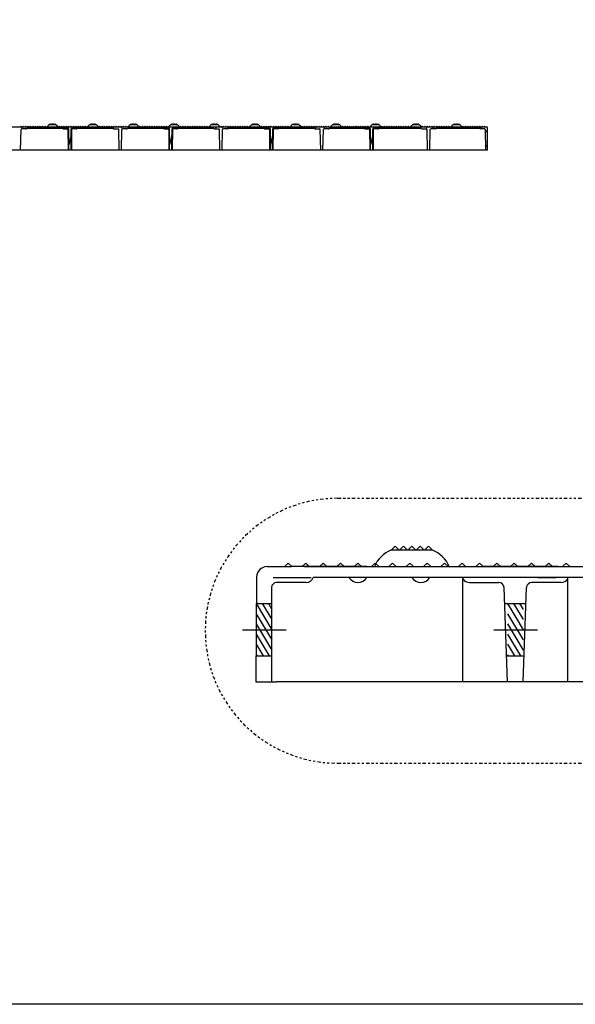
# Model space of a CAD drawing. Extents: x 0 to 129, y 0 to 91.
# Drawn here: x 38 to 64, y 0 to 46 of the extents above; entities that cross this region are included whole.
import ezdxf

# ---------------------------------------------------------------- set-up
doc = ezdxf.new("R2010")
doc.units = 0
doc.header["$LTSCALE"] = 0.25
doc.header["$MEASUREMENT"] = 0
doc.linetypes.add('PHANTOM2', pattern=[1.25, 0.625, -0.125, 0.125, -0.125, 0.125, -0.125])
for name, color, linetype in [('104', 5, 'PHANTOM2'), ('3', 7, 'CONTINUOUS'), ('60-PANEL', 3, 'CONTINUOUS'), ('_500-13_x_1_250_Bold', 7, 'CONTINUOUS'), ('DIM', 1, 'CONTINUOUS'), ('Part', 3, 'CONTINUOUS')]:
    doc.layers.add(name, color=color, linetype=linetype)

msp = doc.modelspace()

# ---------------------------------------------------------------- linework, layer by layer
at = {"layer": '104', "lineweight": 30}
for p, q in [((53.144, 23.496), (65.84, 23.496)), ((53.144, 11.19), (73.38, 11.19))]:
    msp.add_line(p, q, dxfattribs=at)
msp.add_arc((53.144, 17.343), 6.153, 90, 270, dxfattribs=at)
at = {"layer": '3', "color": 100, "linetype": 'Continuous'}
for p, q in [((12.189, 40.745), (60.099, 40.745)), ((38.716, 40.676), (40.622, 40.676)), ((40.622, 40.643), (40.622, 40.676)), ((40.622, 40.643), (40.633, 39.651)), ((40.622, 40.643), (40.628, 40.643)), ((40.628, 40.643), (40.633, 40.643)), ((40.633, 40.643), (40.638, 40.643)), ((40.638, 40.643), (40.643, 40.643)), ((40.643, 40.643), (40.647, 40.643)), ((40.647, 40.643), (40.65, 40.643)), ((40.65, 40.661), (40.65, 39.651)), ((40.666, 39.651), (40.655, 40.643)), ((40.766, 39.651), (40.777, 40.643)), ((40.783, 39.651), (40.783, 40.661)), ((40.811, 40.643), (40.787, 40.667)), ((40.8, 39.651), (40.811, 40.643)), ((40.811, 40.676), (42.717, 40.676)), ((43.392, 40.676), (45.298, 40.676)), ((45.298, 40.643), (45.298, 40.676)), ((45.298, 40.643), (45.309, 39.651)), ((45.298, 40.643), (45.304, 40.643)), ((45.304, 40.643), (45.309, 40.643)), ((45.309, 40.643), (45.314, 40.643)), ((45.314, 40.643), (45.319, 40.643)), ((45.319, 40.643), (45.323, 40.643)), ((45.323, 40.643), (45.326, 40.643)), ((45.326, 40.661), (45.326, 39.651)), ((45.342, 39.651), (45.331, 40.643)), ((45.442, 39.651), (45.453, 40.643)), ((45.459, 39.651), (45.459, 40.661)), ((45.487, 40.643), (45.463, 40.667)), ((45.476, 39.651), (45.487, 40.643)), ((45.487, 40.676), (45.887, 40.676)), ((45.887, 40.676), (47.393, 40.676)), ((48.068, 40.676), (49.974, 40.676)), ((49.974, 40.643), (49.974, 40.676)), ((49.974, 40.643), (49.985, 39.651)), ((49.974, 40.643), (49.98, 40.643)), ((49.98, 40.643), (49.985, 40.643)), ((49.985, 40.643), (49.99, 40.643)), ((49.99, 40.643), (49.995, 40.643)), ((49.995, 40.643), (49.999, 40.643)), ((49.999, 40.643), (50.002, 40.643)), ((50.002, 40.661), (50.002, 39.651)), ((50.018, 39.651), (50.007, 40.643)), ((50.118, 39.651), (50.129, 40.643)), ((50.135, 39.651), (50.135, 40.661)), ((50.163, 40.643), (50.139, 40.667)), ((50.152, 39.651), (50.163, 40.643)), ((50.163, 40.676), (52.069, 40.676)), ((52.744, 40.676), (54.622, 40.676)), ((54.622, 40.643), (54.622, 40.676)), ((54.622, 40.643), (54.633, 39.651)), ((54.622, 40.643), (54.628, 40.643)), ((54.628, 40.643), (54.633, 40.643)), ((54.633, 40.643), (54.639, 40.643)), ((54.639, 40.643), (54.644, 40.643)), ((54.644, 40.643), (54.648, 40.643)), ((54.648, 40.643), (54.65, 40.643)), ((54.65, 40.661), (54.65, 39.651)), ((54.666, 39.651), (54.655, 40.643)), ((54.767, 39.651), (54.778, 40.643)), ((54.783, 39.651), (54.783, 40.661)), ((54.811, 40.643), (54.788, 40.667)), ((54.8, 39.651), (54.811, 40.643)), ((54.811, 40.676), (57.03, 40.676)), ((54.811, 40.676), (57.03, 40.676)), ((57.705, 40.676), (59.726, 40.676)), ((57.705, 40.676), (59.726, 40.676)), ((59.986, 40.62), (59.997, 39.651)), ((60.099, 39.651), (60.093, 40.679)), ((60.093, 40.676), (60.093, 40.676)), ((60.093, 40.676), (60.099, 40.676)), ((60.099, 39.651), (27.978, 39.651)), ((59.997, 39.651), (59.964, 39.651)), ((60.099, 39.651), (59.997, 39.651))]:
    msp.add_line(p, q, dxfattribs=at)
at = {"layer": '3', "color": 7, "linetype": 'Continuous'}
for p, q in [((38.544, 40.745), (38.475, 40.676)), ((38.845, 40.745), (38.777, 40.676)), ((39.147, 40.745), (39.078, 40.676)), ((39.449, 40.745), (39.38, 40.676)), ((39.75, 40.745), (39.705, 40.699)), ((40.052, 40.745), (39.983, 40.676)), ((40.354, 40.745), (40.285, 40.676)), ((40.656, 40.745), (40.587, 40.676)), ((40.957, 40.745), (40.889, 40.676)), ((41.259, 40.745), (41.19, 40.676)), ((41.561, 40.745), (41.492, 40.676)), ((41.862, 40.745), (41.794, 40.676)), ((42.164, 40.745), (42.095, 40.676)), ((42.466, 40.745), (42.397, 40.676)), ((42.767, 40.745), (42.699, 40.676)), ((43.17, 40.745), (43.101, 40.676)), ((43.472, 40.745), (43.403, 40.676)), ((43.774, 40.745), (43.705, 40.676)), ((44.075, 40.745), (44.007, 40.676)), ((44.346, 40.745), (44.277, 40.676)), ((44.377, 40.745), (44.308, 40.676)), ((44.647, 40.745), (44.579, 40.676)), ((45.05, 40.745), (44.981, 40.676)), ((45.352, 40.745), (45.283, 40.676)), ((45.654, 40.745), (45.585, 40.676)), ((45.955, 40.745), (45.887, 40.676)), ((46.226, 40.745), (46.157, 40.676)), ((46.257, 40.745), (46.188, 40.676)), ((46.528, 40.745), (46.459, 40.676)), ((46.93, 40.745), (46.862, 40.676)), ((47.232, 40.745), (47.163, 40.676)), ((47.534, 40.745), (47.465, 40.676)), ((47.835, 40.745), (47.767, 40.676)), ((48.106, 40.745), (48.037, 40.676)), ((48.137, 40.745), (48.068, 40.676)), ((48.408, 40.745), (48.339, 40.676)), ((48.81, 40.745), (48.742, 40.676)), ((49.112, 40.745), (49.043, 40.676)), ((49.414, 40.745), (49.345, 40.676)), ((49.715, 40.745), (49.647, 40.676)), ((49.986, 40.745), (49.917, 40.676)), ((50.017, 40.745), (49.948, 40.676)), ((50.288, 40.745), (50.219, 40.676)), ((50.69, 40.745), (50.622, 40.676)), ((50.992, 40.745), (50.923, 40.676)), ((51.294, 40.745), (51.225, 40.676)), ((51.595, 40.745), (51.527, 40.676)), ((51.866, 40.745), (51.797, 40.676)), ((51.897, 40.745), (51.828, 40.676)), ((52.168, 40.745), (52.099, 40.676)), ((52.57, 40.745), (52.502, 40.676)), ((52.872, 40.745), (52.803, 40.676)), ((53.174, 40.745), (53.105, 40.676)), ((53.476, 40.745), (53.407, 40.676)), ((53.777, 40.745), (53.709, 40.676)), ((54.003, 40.745), (53.934, 40.676)), ((54.305, 40.745), (54.236, 40.676)), ((54.606, 40.745), (54.538, 40.676)), ((54.908, 40.745), (54.839, 40.676)), ((55.21, 40.745), (55.141, 40.676)), ((55.511, 40.745), (55.443, 40.676)), ((55.813, 40.745), (55.744, 40.676)), ((56.115, 40.745), (56.046, 40.676)), ((56.416, 40.745), (56.371, 40.699)), ((56.718, 40.745), (56.649, 40.676)), ((57.02, 40.745), (56.951, 40.676)), ((57.321, 40.745), (57.253, 40.676)), ((57.623, 40.745), (57.554, 40.676)), ((57.925, 40.745), (57.856, 40.676)), ((58.227, 40.745), (58.158, 40.676)), ((58.528, 40.745), (58.46, 40.676)), ((58.83, 40.745), (58.761, 40.676)), ((59.132, 40.745), (59.063, 40.676)), ((59.433, 40.745), (59.365, 40.676)), ((59.836, 40.745), (59.767, 40.676)), ((40.773, 40.377), (40.662, 39.906)), ((45.449, 40.377), (45.338, 39.906)), ((50.125, 40.377), (50.014, 39.906)), ((54.773, 40.377), (54.662, 39.906)), ((59.987, 40.578), (60.095, 40.47)), ((59.992, 39.911), (60.097, 39.806))]:
    msp.add_line(p, q, dxfattribs=at)
at = {"layer": '3', "color": 100, "linetype": 'Continuous'}
for centre, radius, start, end in [((60.026, 40.678), 0.0667, 0.5, 90), ((40.622, 40.643), 0.0334, 1, 90), ((40.811, 40.643), 0.0334, 90, 179), ((45.298, 40.643), 0.0334, 1, 90), ((45.487, 40.643), 0.0334, 90, 179), ((49.974, 40.643), 0.0334, 1, 90), ((50.163, 40.643), 0.0334, 90, 179), ((54.622, 40.643), 0.0334, 1, 90), ((54.811, 40.643), 0.0334, 90, 179)]:
    msp.add_arc(centre, radius, start, end, dxfattribs=at)
at = {"layer": '60-PANEL', "color": 100, "linetype": 'Continuous'}
for p, q in [((39.774, 40.851), (40.04, 40.851)), ((39.8, 40.875), (39.776, 40.851)), ((39.824, 40.851), (39.8, 40.875)), ((39.854, 40.875), (39.83, 40.851)), ((39.878, 40.851), (39.854, 40.875)), ((39.907, 40.875), (39.883, 40.851)), ((39.931, 40.851), (39.907, 40.875)), ((39.96, 40.875), (39.936, 40.851)), ((39.984, 40.851), (39.96, 40.875)), ((40.014, 40.875), (39.99, 40.851)), ((40.038, 40.851), (40.014, 40.875)), ((41.654, 40.851), (41.92, 40.851)), ((41.68, 40.875), (41.656, 40.851)), ((41.704, 40.851), (41.68, 40.875)), ((41.734, 40.875), (41.71, 40.851)), ((41.758, 40.851), (41.734, 40.875)), ((41.787, 40.875), (41.763, 40.851)), ((41.811, 40.851), (41.787, 40.875)), ((41.84, 40.875), (41.816, 40.851)), ((41.864, 40.851), (41.84, 40.875)), ((41.894, 40.875), (41.87, 40.851)), ((41.918, 40.851), (41.894, 40.875)), ((43.534, 40.851), (43.8, 40.851)), ((43.56, 40.875), (43.536, 40.851)), ((43.584, 40.851), (43.56, 40.875)), ((43.614, 40.875), (43.59, 40.851)), ((43.638, 40.851), (43.614, 40.875)), ((43.667, 40.875), (43.643, 40.851)), ((43.691, 40.851), (43.667, 40.875)), ((43.72, 40.875), (43.696, 40.851)), ((43.744, 40.851), (43.72, 40.875)), ((43.774, 40.875), (43.75, 40.851)), ((43.798, 40.851), (43.774, 40.875)), ((45.414, 40.851), (45.68, 40.851)), ((45.44, 40.875), (45.416, 40.851)), ((45.464, 40.851), (45.44, 40.875)), ((45.494, 40.875), (45.47, 40.851)), ((45.518, 40.851), (45.494, 40.875)), ((45.547, 40.875), (45.523, 40.851)), ((45.571, 40.851), (45.547, 40.875)), ((45.6, 40.875), (45.576, 40.851)), ((45.624, 40.851), (45.6, 40.875)), ((45.654, 40.875), (45.63, 40.851)), ((45.678, 40.851), (45.654, 40.875)), ((47.294, 40.851), (47.56, 40.851)), ((47.32, 40.875), (47.296, 40.851)), ((47.344, 40.851), (47.32, 40.875)), ((47.374, 40.875), (47.35, 40.851)), ((47.398, 40.851), (47.374, 40.875)), ((47.427, 40.875), (47.403, 40.851)), ((47.451, 40.851), (47.427, 40.875)), ((47.48, 40.875), (47.456, 40.851)), ((47.504, 40.851), (47.48, 40.875)), ((47.534, 40.875), (47.51, 40.851)), ((47.558, 40.851), (47.534, 40.875)), ((49.174, 40.851), (49.44, 40.851)), ((49.2, 40.875), (49.176, 40.851)), ((49.224, 40.851), (49.2, 40.875)), ((49.254, 40.875), (49.23, 40.851)), ((49.278, 40.851), (49.254, 40.875)), ((49.307, 40.875), (49.283, 40.851)), ((49.331, 40.851), (49.307, 40.875)), ((49.36, 40.875), (49.336, 40.851)), ((49.384, 40.851), (49.36, 40.875)), ((49.414, 40.875), (49.39, 40.851)), ((49.438, 40.851), (49.414, 40.875)), ((51.054, 40.851), (51.321, 40.851)), ((51.081, 40.875), (51.057, 40.851)), ((51.105, 40.851), (51.081, 40.875)), ((51.134, 40.875), (51.11, 40.851)), ((51.158, 40.851), (51.134, 40.875)), ((51.187, 40.875), (51.163, 40.851)), ((51.211, 40.851), (51.187, 40.875)), ((51.241, 40.875), (51.217, 40.851)), ((51.265, 40.851), (51.241, 40.875)), ((51.294, 40.875), (51.27, 40.851)), ((51.318, 40.851), (51.294, 40.875)), ((52.934, 40.851), (53.201, 40.851)), ((52.961, 40.875), (52.937, 40.851)), ((52.985, 40.851), (52.961, 40.875)), ((53.014, 40.875), (52.99, 40.851)), ((53.038, 40.851), (53.014, 40.875)), ((53.067, 40.875), (53.043, 40.851)), ((53.091, 40.851), (53.067, 40.875)), ((53.121, 40.875), (53.097, 40.851)), ((53.145, 40.851), (53.121, 40.875)), ((53.174, 40.875), (53.15, 40.851)), ((53.198, 40.851), (53.174, 40.875)), ((54.762, 40.851), (55.029, 40.851)), ((54.789, 40.875), (54.765, 40.851)), ((54.813, 40.851), (54.789, 40.875)), ((54.842, 40.875), (54.818, 40.851)), ((54.866, 40.851), (54.842, 40.875)), ((54.895, 40.875), (54.871, 40.851)), ((54.919, 40.851), (54.895, 40.875)), ((54.949, 40.875), (54.925, 40.851)), ((54.973, 40.851), (54.949, 40.875)), ((55.002, 40.875), (54.978, 40.851)), ((55.026, 40.851), (55.002, 40.875)), ((56.642, 40.851), (56.909, 40.851)), ((56.669, 40.875), (56.645, 40.851)), ((56.693, 40.851), (56.669, 40.875)), ((56.722, 40.875), (56.698, 40.851)), ((56.746, 40.851), (56.722, 40.875)), ((56.775, 40.875), (56.751, 40.851)), ((56.799, 40.851), (56.775, 40.875)), ((56.829, 40.875), (56.805, 40.851)), ((56.853, 40.851), (56.829, 40.875)), ((56.882, 40.875), (56.858, 40.851)), ((56.906, 40.851), (56.882, 40.875)), ((58.522, 40.851), (58.789, 40.851)), ((58.549, 40.875), (58.525, 40.851)), ((58.573, 40.851), (58.549, 40.875)), ((58.602, 40.875), (58.578, 40.851)), ((58.626, 40.851), (58.602, 40.875)), ((58.655, 40.875), (58.631, 40.851)), ((58.679, 40.851), (58.655, 40.875)), ((58.709, 40.875), (58.685, 40.851)), ((58.733, 40.851), (58.709, 40.875)), ((58.762, 40.875), (58.738, 40.851)), ((58.786, 40.851), (58.762, 40.875))]:
    msp.add_line(p, q, dxfattribs=at)
at = {"layer": '60-PANEL', "linetype": 'Continuous', "lineweight": 30}
for p, q in [((55.616, 21.093), (57.547, 21.093)), ((55.809, 21.266), (55.635, 21.093)), ((55.983, 21.093), (55.809, 21.266)), ((56.195, 21.266), (56.021, 21.093)), ((56.369, 21.093), (56.195, 21.266)), ((56.581, 21.266), (56.408, 21.093)), ((56.755, 21.093), (56.581, 21.266)), ((56.968, 21.266), (56.794, 21.093)), ((57.141, 21.093), (56.968, 21.266)), ((57.354, 21.266), (57.18, 21.093)), ((57.528, 21.093), (57.354, 21.266))]:
    msp.add_line(p, q, dxfattribs=at)
at = {"layer": '60-PANEL', "color": 100, "linetype": 'Continuous'}
for centre, start, end in [((39.851, 40.668), 112.7491, 157.2478), ((39.963, 40.668), 22.7522, 67.2509), ((41.731, 40.668), 112.7491, 157.2478), ((41.843, 40.668), 22.7522, 67.2509), ((43.611, 40.668), 112.7491, 157.2478), ((43.723, 40.668), 22.7522, 67.2509), ((45.491, 40.668), 112.7491, 157.2478), ((45.603, 40.668), 22.7522, 67.2509), ((47.371, 40.668), 112.7491, 157.2478), ((47.483, 40.668), 22.7522, 67.2509), ((49.251, 40.668), 112.7491, 157.2478), ((49.363, 40.668), 22.7522, 67.2509), ((51.131, 40.668), 112.7491, 157.2478), ((51.244, 40.668), 22.7522, 67.2509), ((53.011, 40.668), 112.7491, 157.2478), ((53.124, 40.668), 22.7522, 67.2509), ((54.839, 40.668), 112.7491, 157.2478), ((54.952, 40.668), 22.7522, 67.2509), ((56.719, 40.668), 112.7491, 157.2478), ((56.832, 40.668), 22.7522, 67.2509), ((58.599, 40.668), 112.7491, 157.2478), ((58.712, 40.668), 22.7522, 67.2509)]:
    msp.add_arc(centre, 0.199, start, end, dxfattribs=at)
at = {"layer": '60-PANEL', "linetype": 'Continuous', "lineweight": 30}
for centre, start, end in [((56.174, 19.762), 112.7491, 157.2478), ((56.989, 19.762), 22.7522, 67.2509)]:
    msp.add_arc(centre, 1.442, start, end, dxfattribs=at)
at = {"layer": '_500-13_x_1_250_Bold'}
msp.add_lwpolyline([(0, 91.429), (129.247, 91.429), (129.247, 0), (0, 0)], close=True, dxfattribs=at)
at = {"layer": 'DIM', "linetype": 'Continuous', "lineweight": 30}
for p, q in [((63.517, 20.321), (64.098, 20.321)), ((50.148, 19.814), (51.918, 19.814)), ((49.359, 18.607), (50.089, 17.39)), ((49.359, 18.607), (50.089, 17.39)), ((49.643, 18.607), (50.089, 17.863)), ((49.643, 18.607), (50.089, 17.863)), ((49.643, 18.607), (50.089, 17.863)), ((49.643, 18.607), (50.089, 17.863)), ((49.926, 18.607), (50.089, 18.336)), ((49.926, 18.607), (50.089, 18.336)), ((61.017, 18.607), (61.747, 17.39)), ((61.017, 18.607), (61.747, 17.39)), ((61.301, 18.607), (61.747, 17.863)), ((61.301, 18.607), (61.747, 17.863)), ((61.301, 18.607), (61.747, 17.863)), ((61.301, 18.607), (61.747, 17.863)), ((61.585, 18.607), (61.747, 18.336)), ((61.585, 18.607), (61.747, 18.336)), ((49.359, 18.134), (50.089, 16.917)), ((49.359, 18.134), (50.089, 16.917)), ((61.017, 18.134), (61.747, 16.917)), ((61.017, 18.134), (61.747, 16.917)), ((48.728, 17.39), (50.757, 17.39)), ((48.728, 17.39), (50.757, 17.39)), ((49.359, 17.661), (50.089, 16.444)), ((49.359, 17.661), (50.089, 16.444)), ((60.387, 17.39), (62.415, 17.39)), ((60.387, 17.39), (62.415, 17.39)), ((61.017, 17.661), (61.747, 16.444)), ((61.017, 17.661), (61.747, 16.444)), ((49.359, 17.188), (49.968, 16.173)), ((49.359, 17.188), (49.968, 16.173)), ((61.017, 17.188), (61.626, 16.173)), ((61.017, 17.188), (61.626, 16.173)), ((49.359, 16.715), (49.684, 16.173)), ((49.359, 16.715), (49.684, 16.173)), ((61.017, 16.715), (61.342, 16.173)), ((61.017, 16.715), (61.342, 16.173)), ((49.359, 16.242), (49.4, 16.173)), ((49.359, 16.242), (49.4, 16.173)), ((61.017, 16.242), (61.058, 16.173)), ((61.017, 16.242), (61.058, 16.173))]:
    msp.add_line(p, q, dxfattribs=at)
at = {"layer": 'Part', "color": 100, "linetype": 'Continuous'}
for p, q in [((38.44, 40.768), (38.417, 40.745)), ((38.463, 40.745), (38.44, 40.768)), ((38.551, 40.768), (38.528, 40.745)), ((38.575, 40.745), (38.551, 40.768)), ((38.663, 40.768), (38.639, 40.745)), ((38.686, 40.745), (38.663, 40.768)), ((38.774, 40.768), (38.751, 40.745)), ((38.797, 40.745), (38.774, 40.768)), ((38.885, 40.768), (38.862, 40.745)), ((38.909, 40.745), (38.885, 40.768)), ((38.997, 40.768), (38.973, 40.745)), ((39.02, 40.745), (38.997, 40.768)), ((39.108, 40.768), (39.085, 40.745)), ((39.131, 40.745), (39.108, 40.768)), ((39.219, 40.768), (39.196, 40.745)), ((39.243, 40.745), (39.219, 40.768)), ((39.331, 40.768), (39.307, 40.745)), ((39.354, 40.745), (39.331, 40.768)), ((39.442, 40.768), (39.419, 40.745)), ((39.465, 40.745), (39.442, 40.768)), ((39.553, 40.768), (39.53, 40.745)), ((39.577, 40.745), (39.553, 40.768)), ((40.209, 40.768), (40.185, 40.745)), ((40.232, 40.745), (40.209, 40.768)), ((40.32, 40.768), (40.297, 40.745)), ((40.343, 40.745), (40.32, 40.768)), ((40.431, 40.768), (40.408, 40.745)), ((40.455, 40.745), (40.431, 40.768)), ((40.543, 40.768), (40.519, 40.745)), ((40.566, 40.745), (40.543, 40.768)), ((40.654, 40.768), (40.631, 40.745)), ((40.677, 40.745), (40.654, 40.768)), ((40.765, 40.768), (40.742, 40.745)), ((40.789, 40.745), (40.765, 40.768)), ((40.877, 40.768), (40.853, 40.745)), ((40.9, 40.745), (40.877, 40.768)), ((40.988, 40.768), (40.965, 40.745)), ((41.011, 40.745), (40.988, 40.768)), ((41.099, 40.768), (41.076, 40.745)), ((41.123, 40.745), (41.099, 40.768)), ((41.211, 40.768), (41.187, 40.745)), ((41.234, 40.745), (41.211, 40.768)), ((41.322, 40.768), (41.299, 40.745)), ((41.345, 40.745), (41.322, 40.768)), ((41.433, 40.768), (41.41, 40.745)), ((41.457, 40.745), (41.433, 40.768)), ((42.089, 40.768), (42.065, 40.745)), ((42.112, 40.745), (42.089, 40.768)), ((42.2, 40.768), (42.177, 40.745)), ((42.223, 40.745), (42.2, 40.768)), ((42.311, 40.768), (42.288, 40.745)), ((42.335, 40.745), (42.311, 40.768)), ((42.423, 40.768), (42.399, 40.745)), ((42.446, 40.745), (42.423, 40.768)), ((42.534, 40.768), (42.511, 40.745)), ((42.557, 40.745), (42.534, 40.768)), ((42.645, 40.768), (42.622, 40.745)), ((42.669, 40.745), (42.645, 40.768)), ((42.757, 40.768), (42.733, 40.745)), ((42.78, 40.745), (42.757, 40.768)), ((42.868, 40.768), (42.845, 40.745)), ((42.891, 40.745), (42.868, 40.768)), ((42.979, 40.768), (42.956, 40.745)), ((43.003, 40.745), (42.979, 40.768)), ((43.091, 40.768), (43.067, 40.745)), ((43.114, 40.745), (43.091, 40.768)), ((43.202, 40.768), (43.179, 40.745)), ((43.225, 40.745), (43.202, 40.768)), ((43.313, 40.768), (43.29, 40.745)), ((43.337, 40.745), (43.313, 40.768)), ((43.969, 40.768), (43.945, 40.745)), ((43.992, 40.745), (43.969, 40.768)), ((44.08, 40.768), (44.057, 40.745)), ((44.103, 40.745), (44.08, 40.768)), ((44.191, 40.768), (44.168, 40.745)), ((44.191, 40.768), (44.168, 40.745)), ((44.215, 40.745), (44.191, 40.768)), ((44.215, 40.745), (44.191, 40.768)), ((44.303, 40.768), (44.279, 40.745)), ((44.303, 40.768), (44.279, 40.745)), ((44.326, 40.745), (44.303, 40.768)), ((44.326, 40.745), (44.303, 40.768)), ((44.414, 40.768), (44.391, 40.745)), ((44.437, 40.745), (44.414, 40.768)), ((44.525, 40.768), (44.502, 40.745)), ((44.549, 40.745), (44.525, 40.768)), ((44.637, 40.768), (44.613, 40.745)), ((44.66, 40.745), (44.637, 40.768)), ((44.748, 40.768), (44.725, 40.745)), ((44.771, 40.745), (44.748, 40.768)), ((44.859, 40.768), (44.836, 40.745)), ((44.883, 40.745), (44.859, 40.768)), ((44.971, 40.768), (44.947, 40.745)), ((44.994, 40.745), (44.971, 40.768)), ((45.082, 40.768), (45.059, 40.745)), ((45.105, 40.745), (45.082, 40.768)), ((45.193, 40.768), (45.17, 40.745)), ((45.217, 40.745), (45.193, 40.768)), ((45.849, 40.768), (45.825, 40.745)), ((45.872, 40.745), (45.849, 40.768)), ((45.96, 40.768), (45.937, 40.745)), ((45.983, 40.745), (45.96, 40.768)), ((46.071, 40.768), (46.048, 40.745)), ((46.071, 40.768), (46.048, 40.745)), ((46.095, 40.745), (46.071, 40.768)), ((46.095, 40.745), (46.071, 40.768)), ((46.183, 40.768), (46.159, 40.745)), ((46.183, 40.768), (46.159, 40.745)), ((46.206, 40.745), (46.183, 40.768)), ((46.206, 40.745), (46.183, 40.768)), ((46.294, 40.768), (46.271, 40.745)), ((46.317, 40.745), (46.294, 40.768)), ((46.405, 40.768), (46.382, 40.745)), ((46.429, 40.745), (46.405, 40.768)), ((46.517, 40.768), (46.493, 40.745)), ((46.54, 40.745), (46.517, 40.768)), ((46.628, 40.768), (46.605, 40.745)), ((46.651, 40.745), (46.628, 40.768)), ((46.739, 40.768), (46.716, 40.745)), ((46.763, 40.745), (46.739, 40.768)), ((46.851, 40.768), (46.827, 40.745)), ((46.874, 40.745), (46.851, 40.768)), ((46.962, 40.768), (46.939, 40.745)), ((46.985, 40.745), (46.962, 40.768)), ((47.073, 40.768), (47.05, 40.745)), ((47.097, 40.745), (47.073, 40.768)), ((47.729, 40.768), (47.705, 40.745)), ((47.752, 40.745), (47.729, 40.768)), ((47.84, 40.768), (47.817, 40.745)), ((47.864, 40.745), (47.84, 40.768)), ((47.951, 40.768), (47.928, 40.745)), ((47.951, 40.768), (47.928, 40.745)), ((47.975, 40.745), (47.951, 40.768)), ((47.975, 40.745), (47.951, 40.768)), ((48.063, 40.768), (48.039, 40.745)), ((48.063, 40.768), (48.039, 40.745)), ((48.086, 40.745), (48.063, 40.768)), ((48.086, 40.745), (48.063, 40.768)), ((48.174, 40.768), (48.151, 40.745)), ((48.198, 40.745), (48.174, 40.768)), ((48.285, 40.768), (48.262, 40.745)), ((48.309, 40.745), (48.285, 40.768)), ((48.397, 40.768), (48.373, 40.745)), ((48.42, 40.745), (48.397, 40.768)), ((48.508, 40.768), (48.485, 40.745)), ((48.532, 40.745), (48.508, 40.768)), ((48.619, 40.768), (48.596, 40.745)), ((48.643, 40.745), (48.619, 40.768)), ((48.731, 40.768), (48.707, 40.745)), ((48.754, 40.745), (48.731, 40.768)), ((48.842, 40.768), (48.819, 40.745)), ((48.866, 40.745), (48.842, 40.768)), ((48.953, 40.768), (48.93, 40.745)), ((48.977, 40.745), (48.953, 40.768)), ((49.609, 40.768), (49.586, 40.745)), ((49.632, 40.745), (49.609, 40.768)), ((49.72, 40.768), (49.697, 40.745)), ((49.744, 40.745), (49.72, 40.768)), ((49.832, 40.768), (49.808, 40.745)), ((49.832, 40.768), (49.808, 40.745)), ((49.855, 40.745), (49.832, 40.768)), ((49.855, 40.745), (49.832, 40.768)), ((49.943, 40.768), (49.92, 40.745)), ((49.943, 40.768), (49.92, 40.745)), ((49.966, 40.745), (49.943, 40.768)), ((49.966, 40.745), (49.943, 40.768)), ((50.054, 40.768), (50.031, 40.745)), ((50.078, 40.745), (50.054, 40.768)), ((50.166, 40.768), (50.142, 40.745)), ((50.189, 40.745), (50.166, 40.768)), ((50.277, 40.768), (50.254, 40.745)), ((50.3, 40.745), (50.277, 40.768)), ((50.388, 40.768), (50.365, 40.745)), ((50.412, 40.745), (50.388, 40.768)), ((50.5, 40.768), (50.476, 40.745)), ((50.523, 40.745), (50.5, 40.768)), ((50.611, 40.768), (50.588, 40.745)), ((50.634, 40.745), (50.611, 40.768)), ((50.722, 40.768), (50.699, 40.745)), ((50.746, 40.745), (50.722, 40.768)), ((50.834, 40.768), (50.81, 40.745)), ((50.857, 40.745), (50.834, 40.768)), ((51.489, 40.768), (51.466, 40.745)), ((51.512, 40.745), (51.489, 40.768)), ((51.6, 40.768), (51.577, 40.745)), ((51.624, 40.745), (51.6, 40.768)), ((51.712, 40.768), (51.688, 40.745)), ((51.712, 40.768), (51.688, 40.745)), ((51.735, 40.745), (51.712, 40.768)), ((51.735, 40.745), (51.712, 40.768)), ((51.823, 40.768), (51.8, 40.745)), ((51.823, 40.768), (51.8, 40.745)), ((51.846, 40.745), (51.823, 40.768)), ((51.846, 40.745), (51.823, 40.768)), ((51.934, 40.768), (51.911, 40.745)), ((51.958, 40.745), (51.934, 40.768)), ((52.046, 40.768), (52.022, 40.745)), ((52.069, 40.745), (52.046, 40.768)), ((52.157, 40.768), (52.134, 40.745)), ((52.18, 40.745), (52.157, 40.768)), ((52.268, 40.768), (52.245, 40.745)), ((52.292, 40.745), (52.268, 40.768)), ((52.38, 40.768), (52.356, 40.745)), ((52.403, 40.745), (52.38, 40.768)), ((52.491, 40.768), (52.468, 40.745)), ((52.514, 40.745), (52.491, 40.768)), ((52.602, 40.768), (52.579, 40.745)), ((52.626, 40.745), (52.602, 40.768)), ((52.714, 40.768), (52.69, 40.745)), ((52.737, 40.745), (52.714, 40.768)), ((53.369, 40.768), (53.346, 40.745)), ((53.392, 40.745), (53.369, 40.768)), ((53.48, 40.768), (53.457, 40.745)), ((53.504, 40.745), (53.48, 40.768)), ((53.592, 40.768), (53.568, 40.745)), ((53.615, 40.745), (53.592, 40.768)), ((53.703, 40.768), (53.68, 40.745)), ((53.726, 40.745), (53.703, 40.768)), ((53.874, 40.768), (53.85, 40.745)), ((53.897, 40.745), (53.874, 40.768)), ((53.985, 40.768), (53.961, 40.745)), ((54.008, 40.745), (53.985, 40.768)), ((54.096, 40.768), (54.073, 40.745)), ((54.12, 40.745), (54.096, 40.768)), ((54.208, 40.768), (54.184, 40.745)), ((54.231, 40.745), (54.208, 40.768)), ((54.319, 40.768), (54.295, 40.745)), ((54.342, 40.745), (54.319, 40.768)), ((54.43, 40.768), (54.407, 40.745)), ((54.454, 40.745), (54.43, 40.768)), ((54.542, 40.768), (54.518, 40.745)), ((54.565, 40.745), (54.542, 40.768)), ((55.197, 40.768), (55.174, 40.745)), ((55.22, 40.745), (55.197, 40.768)), ((55.308, 40.768), (55.285, 40.745)), ((55.332, 40.745), (55.308, 40.768)), ((55.42, 40.768), (55.396, 40.745)), ((55.443, 40.745), (55.42, 40.768)), ((55.531, 40.768), (55.508, 40.745)), ((55.554, 40.745), (55.531, 40.768)), ((55.642, 40.768), (55.619, 40.745)), ((55.666, 40.745), (55.642, 40.768)), ((55.754, 40.768), (55.73, 40.745)), ((55.777, 40.745), (55.754, 40.768)), ((55.865, 40.768), (55.842, 40.745)), ((55.888, 40.745), (55.865, 40.768)), ((55.976, 40.768), (55.953, 40.745)), ((56, 40.745), (55.976, 40.768)), ((56.088, 40.768), (56.064, 40.745)), ((56.111, 40.745), (56.088, 40.768)), ((56.199, 40.768), (56.176, 40.745)), ((56.222, 40.745), (56.199, 40.768)), ((56.31, 40.768), (56.287, 40.745)), ((56.334, 40.745), (56.31, 40.768)), ((56.422, 40.768), (56.398, 40.745)), ((56.445, 40.745), (56.422, 40.768)), ((57.077, 40.768), (57.054, 40.745)), ((57.1, 40.745), (57.077, 40.768)), ((57.188, 40.768), (57.165, 40.745)), ((57.212, 40.745), (57.188, 40.768)), ((57.3, 40.768), (57.276, 40.745)), ((57.323, 40.745), (57.3, 40.768)), ((57.411, 40.768), (57.388, 40.745)), ((57.434, 40.745), (57.411, 40.768)), ((57.522, 40.768), (57.499, 40.745)), ((57.546, 40.745), (57.522, 40.768)), ((57.634, 40.768), (57.61, 40.745)), ((57.657, 40.745), (57.634, 40.768)), ((57.745, 40.768), (57.722, 40.745)), ((57.768, 40.745), (57.745, 40.768)), ((57.856, 40.768), (57.833, 40.745)), ((57.88, 40.745), (57.856, 40.768)), ((57.968, 40.768), (57.944, 40.745)), ((57.991, 40.745), (57.968, 40.768)), ((58.079, 40.768), (58.056, 40.745)), ((58.102, 40.745), (58.079, 40.768)), ((58.19, 40.768), (58.167, 40.745)), ((58.214, 40.745), (58.19, 40.768)), ((58.302, 40.768), (58.278, 40.745)), ((58.325, 40.745), (58.302, 40.768)), ((58.957, 40.768), (58.934, 40.745)), ((58.98, 40.745), (58.957, 40.768)), ((59.068, 40.768), (59.045, 40.745)), ((59.092, 40.745), (59.068, 40.768)), ((59.18, 40.768), (59.156, 40.745)), ((59.203, 40.745), (59.18, 40.768)), ((59.291, 40.768), (59.268, 40.745)), ((59.314, 40.745), (59.291, 40.768)), ((59.402, 40.768), (59.379, 40.745)), ((59.426, 40.745), (59.402, 40.768)), ((59.514, 40.768), (59.49, 40.745)), ((59.537, 40.745), (59.514, 40.768)), ((59.625, 40.768), (59.602, 40.745)), ((59.648, 40.745), (59.625, 40.768)), ((59.736, 40.768), (59.713, 40.745)), ((59.76, 40.745), (59.736, 40.768)), ((59.848, 40.768), (59.824, 40.745)), ((59.871, 40.745), (59.848, 40.768)), ((59.959, 40.768), (59.936, 40.745)), ((59.982, 40.745), (59.959, 40.768)), ((38.428, 39.651), (38.449, 40.611)), ((38.669, 40.643), (38.483, 40.643)), ((40.425, 40.643), (40.612, 40.643)), ((41.007, 40.643), (40.82, 40.643)), ((42.763, 40.643), (42.95, 40.643)), ((43.004, 39.651), (42.983, 40.611)), ((43.104, 39.651), (43.125, 40.611)), ((43.345, 40.643), (43.159, 40.643)), ((45.101, 40.643), (45.288, 40.643)), ((45.683, 40.643), (45.497, 40.643)), ((47.439, 40.643), (47.626, 40.643)), ((47.68, 39.651), (47.659, 40.611)), ((47.78, 39.651), (47.801, 40.611)), ((48.021, 40.643), (47.835, 40.643)), ((49.777, 40.643), (49.964, 40.643)), ((50.359, 40.643), (50.173, 40.643)), ((52.115, 40.643), (52.302, 40.643)), ((52.356, 39.651), (52.335, 40.611)), ((52.456, 39.651), (52.477, 40.611)), ((52.697, 40.643), (52.511, 40.643)), ((54.426, 40.643), (54.612, 40.643)), ((55.007, 40.643), (54.821, 40.643)), ((57.077, 40.643), (57.263, 40.643)), ((57.318, 39.651), (57.297, 40.611)), ((57.418, 39.651), (57.439, 40.611)), ((57.659, 40.643), (57.472, 40.643)), ((59.956, 40.652), (59.769, 40.652))]:
    msp.add_line(p, q, dxfattribs=at)
at = {"layer": 'Part', "linetype": 'Continuous', "lineweight": 30}
for p, q in [((49.865, 20.321), (50.991, 20.321)), ((50.851, 20.489), (50.681, 20.32)), ((51.02, 20.32), (50.851, 20.489)), ((51.608, 20.321), (50.991, 20.321)), ((51.657, 20.489), (51.488, 20.32)), ((51.608, 20.321), (53.879, 20.321)), ((53.879, 20.321), (51.608, 20.321)), ((51.608, 20.321), (51.608, 20.321)), ((51.826, 20.32), (51.657, 20.489)), ((52.463, 20.489), (52.294, 20.32)), ((52.632, 20.32), (52.463, 20.489)), ((53.269, 20.489), (53.1, 20.32)), ((53.438, 20.32), (53.269, 20.489)), ((53.879, 20.321), (60.469, 20.321)), ((53.879, 20.321), (53.879, 20.321)), ((54.496, 20.321), (53.879, 20.321)), ((54.075, 20.489), (53.906, 20.32)), ((54.244, 20.32), (54.075, 20.489)), ((54.881, 20.489), (54.712, 20.32)), ((55.05, 20.32), (54.881, 20.489)), ((55.687, 20.489), (55.518, 20.32)), ((55.857, 20.32), (55.687, 20.489)), ((56.494, 20.489), (56.324, 20.32)), ((56.663, 20.32), (56.494, 20.489)), ((57.3, 20.489), (57.13, 20.32)), ((57.469, 20.32), (57.3, 20.489)), ((58.106, 20.489), (57.937, 20.32)), ((58.275, 20.32), (58.106, 20.489)), ((58.912, 20.489), (58.743, 20.32)), ((59.081, 20.32), (58.912, 20.489)), ((59.718, 20.489), (59.549, 20.32)), ((59.887, 20.32), (59.718, 20.489)), ((60.469, 20.321), (59.852, 20.321)), ((60.524, 20.489), (60.355, 20.32)), ((60.469, 20.321), (62.74, 20.321)), ((62.74, 20.321), (60.469, 20.321)), ((60.469, 20.321), (60.469, 20.321)), ((60.693, 20.32), (60.524, 20.489)), ((61.33, 20.489), (61.161, 20.32)), ((61.5, 20.32), (61.33, 20.489)), ((62.137, 20.489), (61.967, 20.32)), ((62.306, 20.32), (62.137, 20.489)), ((62.74, 20.321), (69.33, 20.321)), ((62.74, 20.321), (62.74, 20.321)), ((63.357, 20.321), (62.74, 20.321)), ((62.943, 20.489), (62.773, 20.32)), ((63.112, 20.32), (62.943, 20.489)), ((63.749, 20.489), (63.58, 20.32)), ((63.918, 20.32), (63.749, 20.489)), ((49.378, 19.839), (49.336, 14.966)), ((49.378, 19.839), (49.336, 14.966)), ((70.635, 19.815), (52.011, 19.815)), ((54.498, 19.815), (53.667, 19.815)), ((57.42, 19.815), (56.588, 19.815)), ((58.95, 14.966), (58.95, 19.815)), ((60.341, 19.815), (59.509, 19.815)), ((62.43, 19.815), (63.262, 19.815)), ((63.821, 14.966), (63.821, 19.815)), ((50.066, 19.348), (50.066, 14.966)), ((50.066, 19.347), (50.066, 14.966)), ((51.673, 19.582), (50.309, 19.582)), ((59.261, 19.582), (60.624, 19.582)), ((61.02, 14.966), (60.867, 19.347)), ((61.751, 14.966), (61.904, 19.347)), ((63.51, 19.582), (62.147, 19.582)), ((49.359, 18.608), (50.089, 18.608)), ((60.893, 18.608), (61.878, 18.608)), ((49.359, 16.173), (50.089, 16.173)), ((60.978, 16.173), (61.793, 16.173)), ((49.336, 14.966), (50.066, 14.966)), ((49.336, 14.966), (50.066, 14.966)), ((50.066, 14.966), (50.115, 14.966)), ((50.066, 14.966), (50.309, 14.966)), ((72.705, 14.966), (50.309, 14.966))]:
    msp.add_line(p, q, dxfattribs=at)
at = {"layer": 'Part', "color": 100, "linetype": 'Continuous'}
for centre, radius, start, end in [((38.483, 40.61), 0.0333, 90, 178), ((38.669, 40.693), 0.0496, 270, 339.9006), ((40.425, 40.693), 0.0496, 211.073, 270), ((40.612, 40.61), 0.0333, 2, 90), ((40.82, 40.61), 0.0333, 90, 178), ((41.007, 40.693), 0.0496, 270, 328.927), ((42.763, 40.693), 0.0496, 200.0994, 270), ((42.95, 40.61), 0.0333, 2, 90), ((43.159, 40.61), 0.0333, 90, 178), ((43.345, 40.693), 0.0496, 270, 339.9006), ((45.101, 40.693), 0.0496, 211.073, 270), ((45.288, 40.61), 0.0333, 2, 90), ((45.497, 40.61), 0.0333, 90, 178), ((45.683, 40.693), 0.0496, 270, 328.927), ((47.439, 40.693), 0.0496, 200.0994, 270), ((47.626, 40.61), 0.0333, 2, 90), ((47.835, 40.61), 0.0333, 90, 178), ((48.021, 40.693), 0.0496, 270, 339.9006), ((49.777, 40.693), 0.0496, 211.073, 270), ((49.964, 40.61), 0.0333, 2, 90), ((50.173, 40.61), 0.0333, 90, 178), ((50.359, 40.693), 0.0496, 270, 328.927), ((52.115, 40.693), 0.0496, 200.0994, 270), ((52.302, 40.61), 0.0333, 2, 90), ((52.511, 40.61), 0.0333, 90, 178), ((52.697, 40.693), 0.0496, 270, 339.9006), ((54.426, 40.693), 0.0496, 211.073, 270), ((54.612, 40.61), 0.0333, 2, 90), ((54.821, 40.61), 0.0333, 90, 178), ((55.007, 40.693), 0.0496, 270, 328.927), ((57.077, 40.693), 0.0496, 200.0994, 270), ((57.263, 40.61), 0.0333, 2, 90), ((57.472, 40.61), 0.0333, 90, 178), ((57.659, 40.693), 0.0496, 270, 339.9006), ((59.769, 40.702), 0.0496, 211.073, 270), ((59.953, 40.619), 0.0333, 2, 90)]:
    msp.add_arc(centre, radius, start, end, dxfattribs=at)
at = {"layer": 'Part', "linetype": 'Continuous', "lineweight": 30}
for centre, radius, start, end in [((49.865, 19.835), 0.487, 90, 179.5), ((49.865, 19.835), 0.487, 90, 179.5), ((51.673, 19.944), 0.362, 270, 339.1408), ((54.083, 20.068), 0.487, 211.3323, 328.6677), ((57.004, 20.068), 0.487, 211.3323, 328.6677), ((59.261, 19.944), 0.362, 211.073, 270), ((63.51, 19.944), 0.362, 270, 328.927), ((50.309, 19.338), 0.243, 90, 178), ((60.624, 19.338), 0.243, 2, 90), ((62.147, 19.338), 0.243, 90, 178)]:
    msp.add_arc(centre, radius, start, end, dxfattribs=at)

doc.saveas('drawing.dxf')
